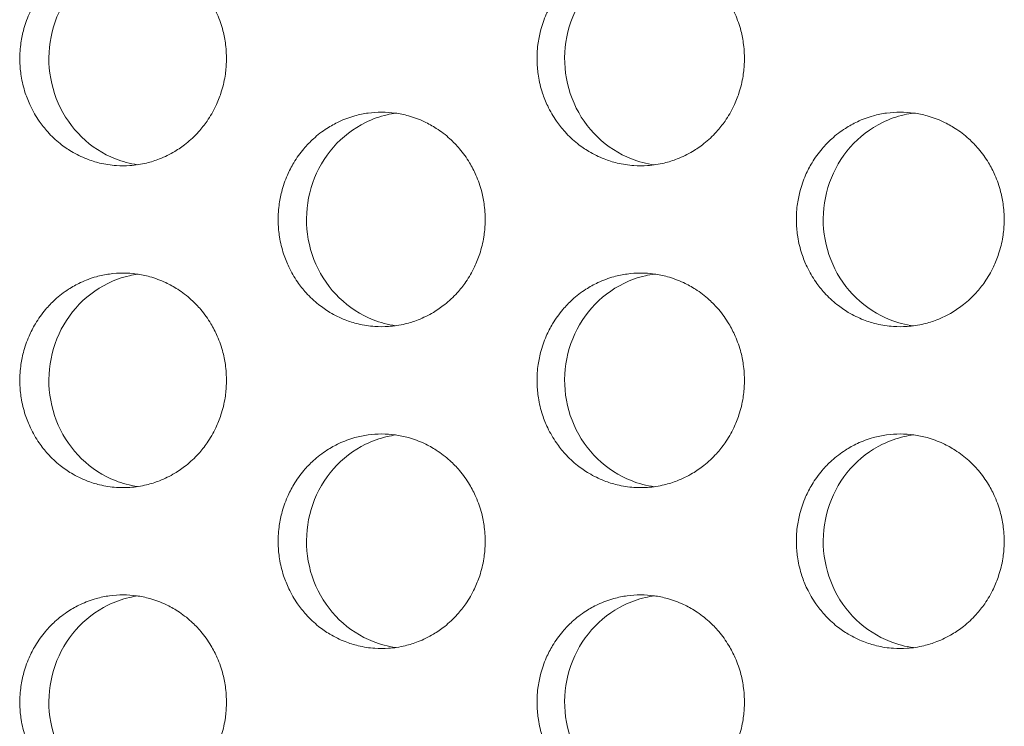
# Model space of a CAD drawing. Units: millimetres. Extents: x 27 to 1172, y -19 to 793.
# Drawn here: x 100 to 110, y 441 to 448 of the extents above; entities that cross this region are included whole.
import ezdxf

# ---------------------------------------------------------------- set-up
doc = ezdxf.new("R2010")
doc.units = ezdxf.units.MM
doc.header["$LTSCALE"] = 4
doc.layers.add('Visible (ISO)', color=7, linetype='Continuous', lineweight=15)

msp = doc.modelspace()

# ---------------------------------------------------------------- linework, layer by layer
at = {"layer": 'Visible (ISO)'}
for points, knots in [([(101.2878, 448.6802), (101.2457, 448.6802), (101.2037, 448.6773), (101.162, 448.6716), (101.1204, 448.666), (101.0791, 448.6574), (101.0385, 448.6461), (100.9877, 448.632), (100.9381, 448.6136), (100.8903, 448.5911), (100.852, 448.5731), (100.8149, 448.5524), (100.7792, 448.5294), (100.7346, 448.5006), (100.6923, 448.468), (100.6528, 448.432), (100.6212, 448.4033), (100.5914, 448.3724), (100.5637, 448.3395), (100.5291, 448.2985), (100.4977, 448.2546), (100.47, 448.2083), (100.4478, 448.1712), (100.428, 448.1327), (100.4106, 448.0929), (100.389, 448.0432), (100.3712, 447.9917), (100.3576, 447.939), (100.3468, 447.8969), (100.3386, 447.854), (100.3331, 447.8107), (100.3262, 447.7567), (100.3236, 447.702), (100.3254, 447.6475), (100.3267, 447.6039), (100.3308, 447.5604), (100.3377, 447.5173), (100.3462, 447.4635), (100.359, 447.4104), (100.3759, 447.3588), (100.3894, 447.3174), (100.4055, 447.277), (100.4241, 447.2379), (100.4473, 447.189), (100.4744, 447.1421), (100.505, 447.0977), (100.5295, 447.0623), (100.5562, 447.0285), (100.5849, 446.9966), (100.6208, 446.9568), (100.6598, 446.9201), (100.7015, 446.8868), (100.7348, 446.8603), (100.7698, 446.836), (100.8062, 446.8142), (100.8517, 446.7869), (100.8993, 446.7635), (100.9485, 446.7443), (100.9878, 446.7289), (101.0281, 446.7162), (101.069, 446.7063), (101.1202, 446.6939), (101.1723, 446.6859), (101.2248, 446.6823), (101.2667, 446.6795), (101.3088, 446.6795), (101.3508, 446.6823), (101.4032, 446.6859), (101.4553, 446.6939), (101.5065, 446.7063), (101.5475, 446.7162), (101.5878, 446.7289), (101.6271, 446.7443), (101.6763, 446.7635), (101.724, 446.7869), (101.7695, 446.8142), (101.8059, 446.836), (101.841, 446.8603), (101.8743, 446.8868), (101.916, 446.9201), (101.9551, 446.9568), (101.991, 446.9966), (102.0198, 447.0285), (102.0465, 447.0623), (102.071, 447.0977), (102.1017, 447.1421), (102.1288, 447.189), (102.152, 447.2379), (102.1706, 447.277), (102.1868, 447.3174), (102.2003, 447.3588), (102.2172, 447.4104), (102.23, 447.4635), (102.2386, 447.5173), (102.2454, 447.5604), (102.2496, 447.6039), (102.2509, 447.6475), (102.2526, 447.702), (102.2501, 447.7567), (102.2432, 447.8107), (102.2377, 447.854), (102.2295, 447.8969), (102.2186, 447.939), (102.205, 447.9917), (102.1872, 448.0432), (102.1655, 448.0929), (102.1482, 448.1327), (102.1283, 448.1712), (102.1061, 448.2083), (102.0783, 448.2546), (102.0469, 448.2985), (102.0122, 448.3395), (101.9845, 448.3724), (101.9547, 448.4033), (101.9231, 448.432), (101.8836, 448.468), (101.8412, 448.5006), (101.7966, 448.5294), (101.7608, 448.5524), (101.7237, 448.5731), (101.6854, 448.5911), (101.6375, 448.6136), (101.5879, 448.632), (101.5371, 448.6461), (101.4965, 448.6574), (101.4552, 448.666), (101.4135, 448.6716), (101.3718, 448.6773), (101.3298, 448.6802), (101.2878, 448.6802)], [-3.141593, -3.141593, -3.141593, -3.141593, -3.010693, -3.010693, -3.010693, -2.879793, -2.879793, -2.879793, -2.716169, -2.716169, -2.716169, -2.585269, -2.585269, -2.585269, -2.421644, -2.421644, -2.421644, -2.290745, -2.290745, -2.290745, -2.12712, -2.12712, -2.12712, -1.99622, -1.99622, -1.99622, -1.832596, -1.832596, -1.832596, -1.701696, -1.701696, -1.701696, -1.538071, -1.538071, -1.538071, -1.407172, -1.407172, -1.407172, -1.243547, -1.243547, -1.243547, -1.112647, -1.112647, -1.112647, -0.949023, -0.949023, -0.949023, -0.818123, -0.818123, -0.818123, -0.654498, -0.654498, -0.654498, -0.523599, -0.523599, -0.523599, -0.359974, -0.359974, -0.359974, -0.229074, -0.229074, -0.229074, -0.06545, -0.06545, -0.06545, 0.06545, 0.06545, 0.06545, 0.229074, 0.229074, 0.229074, 0.359974, 0.359974, 0.359974, 0.523599, 0.523599, 0.523599, 0.654498, 0.654498, 0.654498, 0.818123, 0.818123, 0.818123, 0.949023, 0.949023, 0.949023, 1.112647, 1.112647, 1.112647, 1.243547, 1.243547, 1.243547, 1.407172, 1.407172, 1.407172, 1.538071, 1.538071, 1.538071, 1.701696, 1.701696, 1.701696, 1.832596, 1.832596, 1.832596, 1.99622, 1.99622, 1.99622, 2.12712, 2.12712, 2.12712, 2.290745, 2.290745, 2.290745, 2.421644, 2.421644, 2.421644, 2.585269, 2.585269, 2.585269, 2.716169, 2.716169, 2.716169, 2.879793, 2.879793, 2.879793, 3.010693, 3.010693, 3.010693, 3.141593, 3.141593, 3.141593, 3.141593]), ([(101.4222, 446.69), (101.3517, 446.7003), (101.2824, 446.7188), (101.099, 446.7912), (100.9921, 446.8606), (100.8095, 447.038), (100.7357, 447.1446), (100.6313, 447.3813), (100.6019, 447.5094), (100.5917, 447.7701), (100.6112, 447.9004), (100.6971, 448.1455), (100.7626, 448.2582), (100.9314, 448.4507), (101.0329, 448.5288), (101.2099, 448.6159), (101.277, 448.6399), (101.3712, 448.6619), (101.3966, 448.6667), (101.4222, 448.6704)], [0.328602, 0.328602, 0.328602, 0.328602, 0.3508579, 0.3508579, 0.3897441, 0.3897441, 0.4287427, 0.4287427, 0.4678524, 0.4678524, 0.5070052, 0.5070052, 0.5461098, 0.5461098, 0.5851033, 0.5851033, 0.6071271, 0.6071271, 0.6151737, 0.6151737, 0.6151737, 0.6151737]), ([(106.1137, 448.6802), (106.0715, 448.6802), (106.0293, 448.6773), (105.9875, 448.6716), (105.9457, 448.666), (105.9042, 448.6574), (105.8635, 448.6461), (105.8125, 448.632), (105.7627, 448.6136), (105.7147, 448.5911), (105.6762, 448.5731), (105.639, 448.5524), (105.6032, 448.5294), (105.5584, 448.5006), (105.5159, 448.468), (105.4763, 448.432), (105.4445, 448.4033), (105.4147, 448.3724), (105.3869, 448.3395), (105.3521, 448.2985), (105.3206, 448.2546), (105.2928, 448.2083), (105.2705, 448.1712), (105.2506, 448.1327), (105.2332, 448.0929), (105.2114, 448.0432), (105.1936, 447.9917), (105.18, 447.939), (105.169, 447.8969), (105.1608, 447.854), (105.1553, 447.8107), (105.1484, 447.7567), (105.1458, 447.702), (105.1476, 447.6475), (105.1489, 447.6039), (105.1531, 447.5604), (105.1599, 447.5173), (105.1685, 447.4635), (105.1814, 447.4104), (105.1983, 447.3588), (105.2119, 447.3174), (105.228, 447.277), (105.2467, 447.2379), (105.27, 447.189), (105.2972, 447.1421), (105.3279, 447.0977), (105.3525, 447.0623), (105.3793, 447.0285), (105.4081, 446.9966), (105.4441, 446.9568), (105.4833, 446.9201), (105.5252, 446.8868), (105.5586, 446.8603), (105.5938, 446.836), (105.6303, 446.8142), (105.6759, 446.7869), (105.7238, 446.7635), (105.7731, 446.7443), (105.8126, 446.7289), (105.8531, 446.7162), (105.8941, 446.7063), (105.9455, 446.6939), (105.9978, 446.6859), (106.0505, 446.6823), (106.0926, 446.6795), (106.1349, 446.6795), (106.177, 446.6823), (106.2296, 446.6859), (106.282, 446.6939), (106.3333, 446.7063), (106.3744, 446.7162), (106.4149, 446.7289), (106.4544, 446.7443), (106.5038, 446.7635), (106.5516, 446.7869), (106.5973, 446.8142), (106.6339, 446.836), (106.6691, 446.8603), (106.7026, 446.8868), (106.7444, 446.9201), (106.7836, 446.9568), (106.8197, 446.9966), (106.8486, 447.0285), (106.8754, 447.0623), (106.9, 447.0977), (106.9308, 447.1421), (106.958, 447.189), (106.9813, 447.2379), (107, 447.277), (107.0162, 447.3174), (107.0298, 447.3588), (107.0467, 447.4104), (107.0596, 447.4635), (107.0682, 447.5173), (107.0751, 447.5604), (107.0792, 447.6039), (107.0806, 447.6475), (107.0823, 447.702), (107.0797, 447.7567), (107.0728, 447.8107), (107.0673, 447.854), (107.0591, 447.8969), (107.0481, 447.939), (107.0345, 447.9917), (107.0166, 448.0432), (106.9949, 448.0929), (106.9774, 448.1327), (106.9575, 448.1712), (106.9352, 448.2083), (106.9073, 448.2546), (106.8758, 448.2985), (106.841, 448.3395), (106.8131, 448.3724), (106.7832, 448.4033), (106.7515, 448.432), (106.7118, 448.468), (106.6693, 448.5006), (106.6245, 448.5294), (106.5886, 448.5524), (106.5513, 448.5731), (106.5129, 448.5911), (106.4648, 448.6136), (106.415, 448.632), (106.364, 448.6461), (106.3233, 448.6574), (106.2818, 448.666), (106.2399, 448.6716), (106.1981, 448.6773), (106.1559, 448.6802), (106.1137, 448.6802)], [-3.141593, -3.141593, -3.141593, -3.141593, -3.010693, -3.010693, -3.010693, -2.879793, -2.879793, -2.879793, -2.716169, -2.716169, -2.716169, -2.585269, -2.585269, -2.585269, -2.421644, -2.421644, -2.421644, -2.290745, -2.290745, -2.290745, -2.12712, -2.12712, -2.12712, -1.99622, -1.99622, -1.99622, -1.832596, -1.832596, -1.832596, -1.701696, -1.701696, -1.701696, -1.538071, -1.538071, -1.538071, -1.407172, -1.407172, -1.407172, -1.243547, -1.243547, -1.243547, -1.112647, -1.112647, -1.112647, -0.949023, -0.949023, -0.949023, -0.818123, -0.818123, -0.818123, -0.654498, -0.654498, -0.654498, -0.523599, -0.523599, -0.523599, -0.359974, -0.359974, -0.359974, -0.229074, -0.229074, -0.229074, -0.06545, -0.06545, -0.06545, 0.06545, 0.06545, 0.06545, 0.229074, 0.229074, 0.229074, 0.359974, 0.359974, 0.359974, 0.523599, 0.523599, 0.523599, 0.654498, 0.654498, 0.654498, 0.818123, 0.818123, 0.818123, 0.949023, 0.949023, 0.949023, 1.112647, 1.112647, 1.112647, 1.243547, 1.243547, 1.243547, 1.407172, 1.407172, 1.407172, 1.538071, 1.538071, 1.538071, 1.701696, 1.701696, 1.701696, 1.832596, 1.832596, 1.832596, 1.99622, 1.99622, 1.99622, 2.12712, 2.12712, 2.12712, 2.290745, 2.290745, 2.290745, 2.421644, 2.421644, 2.421644, 2.585269, 2.585269, 2.585269, 2.716169, 2.716169, 2.716169, 2.879793, 2.879793, 2.879793, 3.010693, 3.010693, 3.010693, 3.141593, 3.141593, 3.141593, 3.141593]), ([(106.2412, 446.6889), (106.1679, 446.699), (106.0959, 446.7179), (105.9093, 446.7912), (105.802, 446.8606), (105.6188, 447.038), (105.5447, 447.1446), (105.4399, 447.3813), (105.4103, 447.5094), (105.4001, 447.7701), (105.4197, 447.9004), (105.5059, 448.1455), (105.5717, 448.2582), (105.7411, 448.4507), (105.843, 448.5288), (106.0208, 448.6159), (106.0881, 448.6399), (106.1851, 448.6624), (106.2131, 448.6676), (106.2412, 448.6715)], [0.3278251, 0.3278251, 0.3278251, 0.3278251, 0.3508579, 0.3508579, 0.3897441, 0.3897441, 0.4287427, 0.4287427, 0.4678524, 0.4678524, 0.5070051, 0.5070051, 0.5461098, 0.5461098, 0.5851033, 0.5851033, 0.6071271, 0.6071271, 0.6159483, 0.6159483, 0.6159483, 0.6159483]), ([(103.6984, 447.1802), (103.6563, 447.1802), (103.6142, 447.1773), (103.5724, 447.1716), (103.5307, 447.166), (103.4893, 447.1574), (103.4486, 447.1461), (103.3978, 447.132), (103.3481, 447.1136), (103.3001, 447.0911), (103.2618, 447.0731), (103.2246, 447.0524), (103.1888, 447.0294), (103.1441, 447.0006), (103.1017, 446.968), (103.0622, 446.932), (103.0305, 446.9033), (103.0007, 446.8724), (102.9729, 446.8395), (102.9382, 446.7985), (102.9068, 446.7546), (102.879, 446.7083), (102.8568, 446.6712), (102.8369, 446.6327), (102.8195, 446.5929), (102.7978, 446.5432), (102.7801, 446.4917), (102.7664, 446.439), (102.7555, 446.3969), (102.7473, 446.354), (102.7418, 446.3107), (102.735, 446.2567), (102.7324, 446.202), (102.7341, 446.1475), (102.7355, 446.1039), (102.7396, 446.0604), (102.7465, 446.0173), (102.755, 445.9635), (102.7678, 445.9104), (102.7848, 445.8588), (102.7983, 445.8174), (102.8144, 445.777), (102.833, 445.7379), (102.8563, 445.689), (102.8834, 445.6421), (102.9141, 445.5977), (102.9386, 445.5623), (102.9654, 445.5285), (102.9941, 445.4966), (103.0301, 445.4568), (103.0692, 445.4201), (103.111, 445.3868), (103.1444, 445.3603), (103.1794, 445.336), (103.2159, 445.3142), (103.2615, 445.2869), (103.3092, 445.2635), (103.3585, 445.2443), (103.3979, 445.2289), (103.4382, 445.2162), (103.4792, 445.2063), (103.5305, 445.1939), (103.5827, 445.1859), (103.6353, 445.1823), (103.6773, 445.1795), (103.7195, 445.1795), (103.7615, 445.1823), (103.8141, 445.1859), (103.8663, 445.1939), (103.9176, 445.2063), (103.9586, 445.2162), (103.999, 445.2289), (104.0384, 445.2443), (104.0877, 445.2635), (104.1355, 445.2869), (104.1811, 445.3142), (104.2176, 445.336), (104.2527, 445.3603), (104.2861, 445.3868), (104.3279, 445.4201), (104.3671, 445.4568), (104.4031, 445.4966), (104.4319, 445.5285), (104.4587, 445.5623), (104.4832, 445.5977), (104.5139, 445.6421), (104.5411, 445.689), (104.5644, 445.7379), (104.583, 445.777), (104.5992, 445.8174), (104.6127, 445.8588), (104.6296, 445.9104), (104.6425, 445.9635), (104.6511, 446.0173), (104.6579, 446.0604), (104.6621, 446.1039), (104.6635, 446.1475), (104.6652, 446.202), (104.6626, 446.2567), (104.6557, 446.3107), (104.6502, 446.354), (104.642, 446.3969), (104.6311, 446.439), (104.6174, 446.4917), (104.5996, 446.5432), (104.5779, 446.5929), (104.5605, 446.6327), (104.5406, 446.6712), (104.5183, 446.7083), (104.4905, 446.7546), (104.459, 446.7985), (104.4243, 446.8395), (104.3965, 446.8724), (104.3666, 446.9033), (104.335, 446.932), (104.2954, 446.968), (104.2529, 447.0006), (104.2082, 447.0294), (104.1724, 447.0524), (104.1352, 447.0731), (104.0968, 447.0911), (104.0488, 447.1136), (103.9991, 447.132), (103.9482, 447.1461), (103.9075, 447.1574), (103.8661, 447.166), (103.8244, 447.1716), (103.7826, 447.1773), (103.7405, 447.1802), (103.6984, 447.1802)], [-3.141593, -3.141593, -3.141593, -3.141593, -3.010693, -3.010693, -3.010693, -2.879793, -2.879793, -2.879793, -2.716169, -2.716169, -2.716169, -2.585269, -2.585269, -2.585269, -2.421644, -2.421644, -2.421644, -2.290745, -2.290745, -2.290745, -2.12712, -2.12712, -2.12712, -1.99622, -1.99622, -1.99622, -1.832596, -1.832596, -1.832596, -1.701696, -1.701696, -1.701696, -1.538071, -1.538071, -1.538071, -1.407172, -1.407172, -1.407172, -1.243547, -1.243547, -1.243547, -1.112647, -1.112647, -1.112647, -0.949023, -0.949023, -0.949023, -0.818123, -0.818123, -0.818123, -0.654498, -0.654498, -0.654498, -0.523599, -0.523599, -0.523599, -0.359974, -0.359974, -0.359974, -0.229074, -0.229074, -0.229074, -0.06545, -0.06545, -0.06545, 0.06545, 0.06545, 0.06545, 0.229074, 0.229074, 0.229074, 0.359974, 0.359974, 0.359974, 0.523599, 0.523599, 0.523599, 0.654498, 0.654498, 0.654498, 0.818123, 0.818123, 0.818123, 0.949023, 0.949023, 0.949023, 1.112647, 1.112647, 1.112647, 1.243547, 1.243547, 1.243547, 1.407172, 1.407172, 1.407172, 1.538071, 1.538071, 1.538071, 1.701696, 1.701696, 1.701696, 1.832596, 1.832596, 1.832596, 1.99622, 1.99622, 1.99622, 2.12712, 2.12712, 2.12712, 2.290745, 2.290745, 2.290745, 2.421644, 2.421644, 2.421644, 2.585269, 2.585269, 2.585269, 2.716169, 2.716169, 2.716169, 2.879793, 2.879793, 2.879793, 3.010693, 3.010693, 3.010693, 3.141593, 3.141593, 3.141593, 3.141593]), ([(108.5336, 447.1802), (108.4913, 447.1802), (108.449, 447.1773), (108.4071, 447.1716), (108.3652, 447.166), (108.3237, 447.1574), (108.2829, 447.1461), (108.2318, 447.132), (108.1819, 447.1136), (108.1338, 447.0911), (108.0953, 447.0731), (108.058, 447.0524), (108.0221, 447.0294), (107.9772, 447.0006), (107.9346, 446.968), (107.8949, 446.932), (107.8632, 446.9033), (107.8332, 446.8724), (107.8054, 446.8395), (107.7705, 446.7985), (107.739, 446.7546), (107.7111, 446.7083), (107.6888, 446.6712), (107.6688, 446.6327), (107.6514, 446.5929), (107.6296, 446.5432), (107.6118, 446.4917), (107.5981, 446.439), (107.5872, 446.3969), (107.5789, 446.354), (107.5734, 446.3107), (107.5665, 446.2567), (107.5639, 446.202), (107.5656, 446.1475), (107.567, 446.1039), (107.5711, 446.0604), (107.578, 446.0173), (107.5866, 445.9635), (107.5995, 445.9104), (107.6165, 445.8588), (107.6301, 445.8174), (107.6463, 445.777), (107.6649, 445.7379), (107.6883, 445.689), (107.7155, 445.6421), (107.7463, 445.5977), (107.7709, 445.5623), (107.7978, 445.5285), (107.8267, 445.4966), (107.8628, 445.4568), (107.902, 445.4201), (107.9439, 445.3868), (107.9774, 445.3603), (108.0127, 445.336), (108.0493, 445.3142), (108.095, 445.2869), (108.1429, 445.2635), (108.1924, 445.2443), (108.2319, 445.2289), (108.2724, 445.2162), (108.3136, 445.2063), (108.3651, 445.1939), (108.4175, 445.1859), (108.4702, 445.1823), (108.5124, 445.1795), (108.5548, 445.1795), (108.597, 445.1823), (108.6497, 445.1859), (108.7021, 445.1939), (108.7536, 445.2063), (108.7948, 445.2162), (108.8353, 445.2289), (108.8749, 445.2443), (108.9244, 445.2635), (108.9723, 445.2869), (109.0181, 445.3142), (109.0547, 445.336), (109.09, 445.3603), (109.1235, 445.3868), (109.1654, 445.4201), (109.2048, 445.4568), (109.2409, 445.4966), (109.2698, 445.5285), (109.2967, 445.5623), (109.3213, 445.5977), (109.3521, 445.6421), (109.3794, 445.689), (109.4028, 445.7379), (109.4215, 445.777), (109.4377, 445.8174), (109.4513, 445.8588), (109.4683, 445.9104), (109.4812, 445.9635), (109.4898, 446.0173), (109.4967, 446.0604), (109.5009, 446.1039), (109.5023, 446.1475), (109.504, 446.202), (109.5014, 446.2567), (109.4945, 446.3107), (109.489, 446.354), (109.4807, 446.3969), (109.4697, 446.439), (109.4561, 446.4917), (109.4382, 446.5432), (109.4164, 446.5929), (109.3989, 446.6327), (109.3789, 446.6712), (109.3566, 446.7083), (109.3287, 446.7546), (109.2971, 446.7985), (109.2622, 446.8395), (109.2343, 446.8724), (109.2043, 446.9033), (109.1725, 446.932), (109.1328, 446.968), (109.0902, 447.0006), (109.0453, 447.0294), (109.0094, 447.0524), (108.972, 447.0731), (108.9335, 447.0911), (108.8853, 447.1136), (108.8354, 447.132), (108.7844, 447.1461), (108.7435, 447.1574), (108.702, 447.166), (108.66, 447.1716), (108.6181, 447.1773), (108.5759, 447.1802), (108.5336, 447.1802)], [-3.141593, -3.141593, -3.141593, -3.141593, -3.010693, -3.010693, -3.010693, -2.879793, -2.879793, -2.879793, -2.716169, -2.716169, -2.716169, -2.585269, -2.585269, -2.585269, -2.421644, -2.421644, -2.421644, -2.290745, -2.290745, -2.290745, -2.12712, -2.12712, -2.12712, -1.99622, -1.99622, -1.99622, -1.832596, -1.832596, -1.832596, -1.701696, -1.701696, -1.701696, -1.538071, -1.538071, -1.538071, -1.407172, -1.407172, -1.407172, -1.243547, -1.243547, -1.243547, -1.112647, -1.112647, -1.112647, -0.949023, -0.949023, -0.949023, -0.818123, -0.818123, -0.818123, -0.654498, -0.654498, -0.654498, -0.523599, -0.523599, -0.523599, -0.359974, -0.359974, -0.359974, -0.229074, -0.229074, -0.229074, -0.06545, -0.06545, -0.06545, 0.06545, 0.06545, 0.06545, 0.229074, 0.229074, 0.229074, 0.359974, 0.359974, 0.359974, 0.523599, 0.523599, 0.523599, 0.654498, 0.654498, 0.654498, 0.818123, 0.818123, 0.818123, 0.949023, 0.949023, 0.949023, 1.112647, 1.112647, 1.112647, 1.243547, 1.243547, 1.243547, 1.407172, 1.407172, 1.407172, 1.538071, 1.538071, 1.538071, 1.701696, 1.701696, 1.701696, 1.832596, 1.832596, 1.832596, 1.99622, 1.99622, 1.99622, 2.12712, 2.12712, 2.12712, 2.290745, 2.290745, 2.290745, 2.421644, 2.421644, 2.421644, 2.585269, 2.585269, 2.585269, 2.716169, 2.716169, 2.716169, 2.879793, 2.879793, 2.879793, 3.010693, 3.010693, 3.010693, 3.141593, 3.141593, 3.141593, 3.141593]), ([(103.8293, 445.1894), (103.7575, 445.1997), (103.6868, 445.2183), (103.5018, 445.2912), (103.3947, 445.3606), (103.2118, 445.538), (103.1379, 445.6446), (103.0333, 445.8813), (103.0037, 446.0094), (102.9935, 446.2701), (103.0131, 446.4004), (103.0991, 446.6455), (103.1648, 446.7582), (103.3339, 446.9507), (103.4356, 447.0288), (103.613, 447.1159), (103.6802, 447.1399), (103.7758, 447.1621), (103.8025, 447.1671), (103.8293, 447.171)], [0.3282127, 0.3282127, 0.3282127, 0.3282127, 0.3508579, 0.3508579, 0.3897441, 0.3897441, 0.4287427, 0.4287427, 0.4678524, 0.4678524, 0.5070051, 0.5070051, 0.5461098, 0.5461098, 0.5851033, 0.5851033, 0.6071271, 0.6071271, 0.6155618, 0.6155618, 0.6155618, 0.6155618]), ([(108.6576, 445.1884), (108.5829, 445.1984), (108.5095, 445.2174), (108.3214, 445.2912), (108.2139, 445.3606), (108.0303, 445.538), (107.9561, 445.6446), (107.8511, 445.8813), (107.8214, 446.0094), (107.8112, 446.2701), (107.8308, 446.4004), (107.9172, 446.6455), (107.9831, 446.7582), (108.1529, 446.9507), (108.255, 447.0288), (108.4331, 447.1159), (108.5005, 447.1399), (108.5989, 447.1627), (108.6282, 447.168), (108.6576, 447.172)], [0.3274391, 0.3274391, 0.3274391, 0.3274391, 0.3508579, 0.3508579, 0.3897441, 0.3897441, 0.4287427, 0.4287427, 0.4678524, 0.4678524, 0.5070051, 0.5070051, 0.5461098, 0.5461098, 0.5851033, 0.5851033, 0.6071271, 0.6071271, 0.6163331, 0.6163331, 0.6163331, 0.6163331]), ([(101.2878, 445.6802), (101.2457, 445.6802), (101.2037, 445.6773), (101.162, 445.6716), (101.1204, 445.666), (101.0791, 445.6574), (101.0385, 445.6461), (100.9877, 445.632), (100.9381, 445.6136), (100.8903, 445.5911), (100.852, 445.5731), (100.8149, 445.5524), (100.7792, 445.5294), (100.7346, 445.5006), (100.6923, 445.468), (100.6528, 445.432), (100.6212, 445.4033), (100.5914, 445.3724), (100.5637, 445.3395), (100.5291, 445.2985), (100.4977, 445.2546), (100.47, 445.2083), (100.4478, 445.1712), (100.428, 445.1327), (100.4106, 445.0929), (100.389, 445.0432), (100.3712, 444.9917), (100.3576, 444.939), (100.3468, 444.8969), (100.3386, 444.854), (100.3331, 444.8107), (100.3262, 444.7567), (100.3236, 444.702), (100.3254, 444.6475), (100.3267, 444.6039), (100.3308, 444.5604), (100.3377, 444.5173), (100.3462, 444.4635), (100.359, 444.4104), (100.3759, 444.3588), (100.3894, 444.3174), (100.4055, 444.277), (100.4241, 444.2379), (100.4473, 444.189), (100.4744, 444.1421), (100.505, 444.0977), (100.5295, 444.0623), (100.5562, 444.0285), (100.5849, 443.9966), (100.6208, 443.9568), (100.6598, 443.9201), (100.7015, 443.8868), (100.7348, 443.8603), (100.7698, 443.836), (100.8062, 443.8142), (100.8517, 443.7869), (100.8993, 443.7635), (100.9485, 443.7443), (100.9878, 443.7289), (101.0281, 443.7162), (101.069, 443.7063), (101.1202, 443.6939), (101.1723, 443.6859), (101.2248, 443.6823), (101.2667, 443.6795), (101.3088, 443.6795), (101.3508, 443.6823), (101.4032, 443.6859), (101.4553, 443.6939), (101.5065, 443.7063), (101.5475, 443.7162), (101.5878, 443.7289), (101.6271, 443.7443), (101.6763, 443.7635), (101.724, 443.7869), (101.7695, 443.8142), (101.8059, 443.836), (101.841, 443.8603), (101.8743, 443.8868), (101.916, 443.9201), (101.9551, 443.9568), (101.991, 443.9966), (102.0198, 444.0285), (102.0465, 444.0623), (102.071, 444.0977), (102.1017, 444.1421), (102.1288, 444.189), (102.152, 444.2379), (102.1706, 444.277), (102.1868, 444.3174), (102.2003, 444.3588), (102.2172, 444.4104), (102.23, 444.4635), (102.2386, 444.5173), (102.2454, 444.5604), (102.2496, 444.6039), (102.2509, 444.6475), (102.2526, 444.702), (102.2501, 444.7567), (102.2432, 444.8107), (102.2377, 444.854), (102.2295, 444.8969), (102.2186, 444.939), (102.205, 444.9917), (102.1872, 445.0432), (102.1655, 445.0929), (102.1482, 445.1327), (102.1283, 445.1712), (102.1061, 445.2083), (102.0783, 445.2546), (102.0469, 445.2985), (102.0122, 445.3395), (101.9845, 445.3724), (101.9547, 445.4033), (101.9231, 445.432), (101.8836, 445.468), (101.8412, 445.5006), (101.7966, 445.5294), (101.7608, 445.5524), (101.7237, 445.5731), (101.6854, 445.5911), (101.6375, 445.6136), (101.5879, 445.632), (101.5371, 445.6461), (101.4965, 445.6574), (101.4552, 445.666), (101.4135, 445.6716), (101.3718, 445.6773), (101.3298, 445.6802), (101.2878, 445.6802)], [-3.141593, -3.141593, -3.141593, -3.141593, -3.010693, -3.010693, -3.010693, -2.879793, -2.879793, -2.879793, -2.716169, -2.716169, -2.716169, -2.585269, -2.585269, -2.585269, -2.421644, -2.421644, -2.421644, -2.290745, -2.290745, -2.290745, -2.12712, -2.12712, -2.12712, -1.99622, -1.99622, -1.99622, -1.832596, -1.832596, -1.832596, -1.701696, -1.701696, -1.701696, -1.538071, -1.538071, -1.538071, -1.407172, -1.407172, -1.407172, -1.243547, -1.243547, -1.243547, -1.112647, -1.112647, -1.112647, -0.949023, -0.949023, -0.949023, -0.818123, -0.818123, -0.818123, -0.654498, -0.654498, -0.654498, -0.523599, -0.523599, -0.523599, -0.359974, -0.359974, -0.359974, -0.229074, -0.229074, -0.229074, -0.06545, -0.06545, -0.06545, 0.06545, 0.06545, 0.06545, 0.229074, 0.229074, 0.229074, 0.359974, 0.359974, 0.359974, 0.523599, 0.523599, 0.523599, 0.654498, 0.654498, 0.654498, 0.818123, 0.818123, 0.818123, 0.949023, 0.949023, 0.949023, 1.112647, 1.112647, 1.112647, 1.243547, 1.243547, 1.243547, 1.407172, 1.407172, 1.407172, 1.538071, 1.538071, 1.538071, 1.701696, 1.701696, 1.701696, 1.832596, 1.832596, 1.832596, 1.99622, 1.99622, 1.99622, 2.12712, 2.12712, 2.12712, 2.290745, 2.290745, 2.290745, 2.421644, 2.421644, 2.421644, 2.585269, 2.585269, 2.585269, 2.716169, 2.716169, 2.716169, 2.879793, 2.879793, 2.879793, 3.010693, 3.010693, 3.010693, 3.141593, 3.141593, 3.141593, 3.141593]), ([(101.4222, 443.69), (101.3517, 443.7003), (101.2824, 443.7188), (101.099, 443.7912), (100.9921, 443.8606), (100.8095, 444.038), (100.7357, 444.1446), (100.6313, 444.3813), (100.6019, 444.5094), (100.5917, 444.7701), (100.6112, 444.9004), (100.6971, 445.1455), (100.7626, 445.2582), (100.9314, 445.4507), (101.0329, 445.5288), (101.2099, 445.6159), (101.277, 445.6399), (101.3712, 445.6619), (101.3966, 445.6667), (101.4222, 445.6704)], [0.328602, 0.328602, 0.328602, 0.328602, 0.3508579, 0.3508579, 0.3897441, 0.3897441, 0.4287427, 0.4287427, 0.4678524, 0.4678524, 0.5070051, 0.5070051, 0.5461098, 0.5461098, 0.5851033, 0.5851033, 0.6071271, 0.6071271, 0.6151737, 0.6151737, 0.6151737, 0.6151737]), ([(106.1137, 445.6802), (106.0715, 445.6802), (106.0293, 445.6773), (105.9875, 445.6716), (105.9457, 445.666), (105.9042, 445.6574), (105.8635, 445.6461), (105.8125, 445.632), (105.7627, 445.6136), (105.7147, 445.5911), (105.6762, 445.5731), (105.639, 445.5524), (105.6032, 445.5294), (105.5584, 445.5006), (105.5159, 445.468), (105.4763, 445.432), (105.4445, 445.4033), (105.4147, 445.3724), (105.3869, 445.3395), (105.3521, 445.2985), (105.3206, 445.2546), (105.2928, 445.2083), (105.2705, 445.1712), (105.2506, 445.1327), (105.2332, 445.0929), (105.2114, 445.0432), (105.1936, 444.9917), (105.18, 444.939), (105.169, 444.8969), (105.1608, 444.854), (105.1553, 444.8107), (105.1484, 444.7567), (105.1458, 444.702), (105.1476, 444.6475), (105.1489, 444.6039), (105.1531, 444.5604), (105.1599, 444.5173), (105.1685, 444.4635), (105.1814, 444.4104), (105.1983, 444.3588), (105.2119, 444.3174), (105.228, 444.277), (105.2467, 444.2379), (105.27, 444.189), (105.2972, 444.1421), (105.3279, 444.0977), (105.3525, 444.0623), (105.3793, 444.0285), (105.4081, 443.9966), (105.4441, 443.9568), (105.4833, 443.9201), (105.5252, 443.8868), (105.5586, 443.8603), (105.5938, 443.836), (105.6303, 443.8142), (105.6759, 443.7869), (105.7238, 443.7635), (105.7731, 443.7443), (105.8126, 443.7289), (105.8531, 443.7162), (105.8941, 443.7063), (105.9455, 443.6939), (105.9978, 443.6859), (106.0505, 443.6823), (106.0926, 443.6795), (106.1349, 443.6795), (106.177, 443.6823), (106.2296, 443.6859), (106.282, 443.6939), (106.3333, 443.7063), (106.3744, 443.7162), (106.4149, 443.7289), (106.4544, 443.7443), (106.5038, 443.7635), (106.5516, 443.7869), (106.5973, 443.8142), (106.6339, 443.836), (106.6691, 443.8603), (106.7026, 443.8868), (106.7444, 443.9201), (106.7836, 443.9568), (106.8197, 443.9966), (106.8486, 444.0285), (106.8754, 444.0623), (106.9, 444.0977), (106.9308, 444.1421), (106.958, 444.189), (106.9813, 444.2379), (107, 444.277), (107.0162, 444.3174), (107.0298, 444.3588), (107.0467, 444.4104), (107.0596, 444.4635), (107.0682, 444.5173), (107.0751, 444.5604), (107.0792, 444.6039), (107.0806, 444.6475), (107.0823, 444.702), (107.0797, 444.7567), (107.0728, 444.8107), (107.0673, 444.854), (107.0591, 444.8969), (107.0481, 444.939), (107.0345, 444.9917), (107.0166, 445.0432), (106.9949, 445.0929), (106.9774, 445.1327), (106.9575, 445.1712), (106.9352, 445.2083), (106.9073, 445.2546), (106.8758, 445.2985), (106.841, 445.3395), (106.8131, 445.3724), (106.7832, 445.4033), (106.7515, 445.432), (106.7118, 445.468), (106.6693, 445.5006), (106.6245, 445.5294), (106.5886, 445.5524), (106.5513, 445.5731), (106.5129, 445.5911), (106.4648, 445.6136), (106.415, 445.632), (106.364, 445.6461), (106.3233, 445.6574), (106.2818, 445.666), (106.2399, 445.6716), (106.1981, 445.6773), (106.1559, 445.6802), (106.1137, 445.6802)], [-3.141593, -3.141593, -3.141593, -3.141593, -3.010693, -3.010693, -3.010693, -2.879793, -2.879793, -2.879793, -2.716169, -2.716169, -2.716169, -2.585269, -2.585269, -2.585269, -2.421644, -2.421644, -2.421644, -2.290745, -2.290745, -2.290745, -2.12712, -2.12712, -2.12712, -1.99622, -1.99622, -1.99622, -1.832596, -1.832596, -1.832596, -1.701696, -1.701696, -1.701696, -1.538071, -1.538071, -1.538071, -1.407172, -1.407172, -1.407172, -1.243547, -1.243547, -1.243547, -1.112647, -1.112647, -1.112647, -0.949023, -0.949023, -0.949023, -0.818123, -0.818123, -0.818123, -0.654498, -0.654498, -0.654498, -0.523599, -0.523599, -0.523599, -0.359974, -0.359974, -0.359974, -0.229074, -0.229074, -0.229074, -0.06545, -0.06545, -0.06545, 0.06545, 0.06545, 0.06545, 0.229074, 0.229074, 0.229074, 0.359974, 0.359974, 0.359974, 0.523599, 0.523599, 0.523599, 0.654498, 0.654498, 0.654498, 0.818123, 0.818123, 0.818123, 0.949023, 0.949023, 0.949023, 1.112647, 1.112647, 1.112647, 1.243547, 1.243547, 1.243547, 1.407172, 1.407172, 1.407172, 1.538071, 1.538071, 1.538071, 1.701696, 1.701696, 1.701696, 1.832596, 1.832596, 1.832596, 1.99622, 1.99622, 1.99622, 2.12712, 2.12712, 2.12712, 2.290745, 2.290745, 2.290745, 2.421644, 2.421644, 2.421644, 2.585269, 2.585269, 2.585269, 2.716169, 2.716169, 2.716169, 2.879793, 2.879793, 2.879793, 3.010693, 3.010693, 3.010693, 3.141593, 3.141593, 3.141593, 3.141593]), ([(106.2412, 443.6889), (106.1679, 443.699), (106.0959, 443.7179), (105.9093, 443.7912), (105.802, 443.8606), (105.6188, 444.038), (105.5447, 444.1446), (105.4399, 444.3813), (105.4103, 444.5094), (105.4001, 444.7701), (105.4197, 444.9004), (105.5059, 445.1455), (105.5717, 445.2582), (105.7411, 445.4507), (105.843, 445.5288), (106.0208, 445.6159), (106.0881, 445.6399), (106.1851, 445.6624), (106.2131, 445.6676), (106.2412, 445.6715)], [0.3278251, 0.3278251, 0.3278251, 0.3278251, 0.3508579, 0.3508579, 0.3897441, 0.3897441, 0.4287427, 0.4287427, 0.4678524, 0.4678524, 0.5070051, 0.5070051, 0.5461098, 0.5461098, 0.5851033, 0.5851033, 0.6071271, 0.6071271, 0.6159483, 0.6159483, 0.6159483, 0.6159483]), ([(103.6984, 444.1802), (103.6563, 444.1802), (103.6142, 444.1773), (103.5724, 444.1716), (103.5307, 444.166), (103.4893, 444.1574), (103.4486, 444.1461), (103.3978, 444.132), (103.3481, 444.1136), (103.3001, 444.0911), (103.2618, 444.0731), (103.2246, 444.0524), (103.1888, 444.0294), (103.1441, 444.0006), (103.1017, 443.968), (103.0622, 443.932), (103.0305, 443.9033), (103.0007, 443.8724), (102.9729, 443.8395), (102.9382, 443.7985), (102.9068, 443.7546), (102.879, 443.7083), (102.8568, 443.6712), (102.8369, 443.6327), (102.8195, 443.5929), (102.7978, 443.5432), (102.7801, 443.4917), (102.7664, 443.439), (102.7555, 443.3969), (102.7473, 443.354), (102.7418, 443.3107), (102.735, 443.2567), (102.7324, 443.202), (102.7341, 443.1475), (102.7355, 443.1039), (102.7396, 443.0604), (102.7465, 443.0173), (102.755, 442.9635), (102.7678, 442.9104), (102.7848, 442.8588), (102.7983, 442.8174), (102.8144, 442.777), (102.833, 442.7379), (102.8563, 442.689), (102.8834, 442.6421), (102.9141, 442.5977), (102.9386, 442.5623), (102.9654, 442.5285), (102.9941, 442.4966), (103.0301, 442.4568), (103.0692, 442.4201), (103.111, 442.3868), (103.1444, 442.3603), (103.1794, 442.336), (103.2159, 442.3142), (103.2615, 442.2869), (103.3092, 442.2635), (103.3585, 442.2443), (103.3979, 442.2289), (103.4382, 442.2162), (103.4792, 442.2063), (103.5305, 442.1939), (103.5827, 442.1859), (103.6353, 442.1823), (103.6773, 442.1795), (103.7195, 442.1795), (103.7615, 442.1823), (103.8141, 442.1859), (103.8663, 442.1939), (103.9176, 442.2063), (103.9586, 442.2162), (103.999, 442.2289), (104.0384, 442.2443), (104.0877, 442.2635), (104.1355, 442.2869), (104.1811, 442.3142), (104.2176, 442.336), (104.2527, 442.3603), (104.2861, 442.3868), (104.3279, 442.4201), (104.3671, 442.4568), (104.4031, 442.4966), (104.4319, 442.5285), (104.4587, 442.5623), (104.4832, 442.5977), (104.5139, 442.6421), (104.5411, 442.689), (104.5644, 442.7379), (104.583, 442.777), (104.5992, 442.8174), (104.6127, 442.8588), (104.6296, 442.9104), (104.6425, 442.9635), (104.6511, 443.0173), (104.6579, 443.0604), (104.6621, 443.1039), (104.6635, 443.1475), (104.6652, 443.202), (104.6626, 443.2567), (104.6557, 443.3107), (104.6502, 443.354), (104.642, 443.3969), (104.6311, 443.439), (104.6174, 443.4917), (104.5996, 443.5432), (104.5779, 443.5929), (104.5605, 443.6327), (104.5406, 443.6712), (104.5183, 443.7083), (104.4905, 443.7546), (104.459, 443.7985), (104.4243, 443.8395), (104.3965, 443.8724), (104.3666, 443.9033), (104.335, 443.932), (104.2954, 443.968), (104.2529, 444.0006), (104.2082, 444.0294), (104.1724, 444.0524), (104.1352, 444.0731), (104.0968, 444.0911), (104.0488, 444.1136), (103.9991, 444.132), (103.9482, 444.1461), (103.9075, 444.1574), (103.8661, 444.166), (103.8244, 444.1716), (103.7826, 444.1773), (103.7405, 444.1802), (103.6984, 444.1802)], [-3.141593, -3.141593, -3.141593, -3.141593, -3.010693, -3.010693, -3.010693, -2.879793, -2.879793, -2.879793, -2.716169, -2.716169, -2.716169, -2.585269, -2.585269, -2.585269, -2.421644, -2.421644, -2.421644, -2.290745, -2.290745, -2.290745, -2.12712, -2.12712, -2.12712, -1.99622, -1.99622, -1.99622, -1.832596, -1.832596, -1.832596, -1.701696, -1.701696, -1.701696, -1.538071, -1.538071, -1.538071, -1.407172, -1.407172, -1.407172, -1.243547, -1.243547, -1.243547, -1.112647, -1.112647, -1.112647, -0.949023, -0.949023, -0.949023, -0.818123, -0.818123, -0.818123, -0.654498, -0.654498, -0.654498, -0.523599, -0.523599, -0.523599, -0.359974, -0.359974, -0.359974, -0.229074, -0.229074, -0.229074, -0.06545, -0.06545, -0.06545, 0.06545, 0.06545, 0.06545, 0.229074, 0.229074, 0.229074, 0.359974, 0.359974, 0.359974, 0.523599, 0.523599, 0.523599, 0.654498, 0.654498, 0.654498, 0.818123, 0.818123, 0.818123, 0.949023, 0.949023, 0.949023, 1.112647, 1.112647, 1.112647, 1.243547, 1.243547, 1.243547, 1.407172, 1.407172, 1.407172, 1.538071, 1.538071, 1.538071, 1.701696, 1.701696, 1.701696, 1.832596, 1.832596, 1.832596, 1.99622, 1.99622, 1.99622, 2.12712, 2.12712, 2.12712, 2.290745, 2.290745, 2.290745, 2.421644, 2.421644, 2.421644, 2.585269, 2.585269, 2.585269, 2.716169, 2.716169, 2.716169, 2.879793, 2.879793, 2.879793, 3.010693, 3.010693, 3.010693, 3.141593, 3.141593, 3.141593, 3.141593]), ([(103.8293, 442.1894), (103.7575, 442.1997), (103.6868, 442.2183), (103.5018, 442.2912), (103.3947, 442.3606), (103.2118, 442.538), (103.1379, 442.6446), (103.0333, 442.8813), (103.0037, 443.0094), (102.9935, 443.2701), (103.0131, 443.4004), (103.0991, 443.6455), (103.1648, 443.7582), (103.3339, 443.9507), (103.4356, 444.0288), (103.613, 444.1159), (103.6802, 444.1399), (103.7758, 444.1621), (103.8025, 444.1671), (103.8293, 444.171)], [0.3282127, 0.3282127, 0.3282127, 0.3282127, 0.3508579, 0.3508579, 0.3897441, 0.3897441, 0.4287427, 0.4287427, 0.4678524, 0.4678524, 0.5070051, 0.5070051, 0.5461098, 0.5461098, 0.5851033, 0.5851033, 0.6071271, 0.6071271, 0.6155618, 0.6155618, 0.6155618, 0.6155618]), ([(108.5336, 444.1802), (108.4913, 444.1802), (108.449, 444.1773), (108.4071, 444.1716), (108.3652, 444.166), (108.3237, 444.1574), (108.2829, 444.1461), (108.2318, 444.132), (108.1819, 444.1136), (108.1338, 444.0911), (108.0953, 444.0731), (108.058, 444.0524), (108.0221, 444.0294), (107.9772, 444.0006), (107.9346, 443.968), (107.8949, 443.932), (107.8632, 443.9033), (107.8332, 443.8724), (107.8054, 443.8395), (107.7705, 443.7985), (107.739, 443.7546), (107.7111, 443.7083), (107.6888, 443.6712), (107.6688, 443.6327), (107.6514, 443.5929), (107.6296, 443.5432), (107.6118, 443.4917), (107.5981, 443.439), (107.5872, 443.3969), (107.5789, 443.354), (107.5734, 443.3107), (107.5665, 443.2567), (107.5639, 443.202), (107.5656, 443.1475), (107.567, 443.1039), (107.5711, 443.0604), (107.578, 443.0173), (107.5866, 442.9635), (107.5995, 442.9104), (107.6165, 442.8588), (107.6301, 442.8174), (107.6463, 442.777), (107.6649, 442.7379), (107.6883, 442.689), (107.7155, 442.6421), (107.7463, 442.5977), (107.7709, 442.5623), (107.7978, 442.5285), (107.8267, 442.4966), (107.8628, 442.4568), (107.902, 442.4201), (107.9439, 442.3868), (107.9774, 442.3603), (108.0127, 442.336), (108.0493, 442.3142), (108.095, 442.2869), (108.1429, 442.2635), (108.1924, 442.2443), (108.2319, 442.2289), (108.2724, 442.2162), (108.3136, 442.2063), (108.3651, 442.1939), (108.4175, 442.1859), (108.4702, 442.1823), (108.5124, 442.1795), (108.5548, 442.1795), (108.597, 442.1823), (108.6497, 442.1859), (108.7021, 442.1939), (108.7536, 442.2063), (108.7948, 442.2162), (108.8353, 442.2289), (108.8749, 442.2443), (108.9244, 442.2635), (108.9723, 442.2869), (109.0181, 442.3142), (109.0547, 442.336), (109.09, 442.3603), (109.1235, 442.3868), (109.1654, 442.4201), (109.2048, 442.4568), (109.2409, 442.4966), (109.2698, 442.5285), (109.2967, 442.5623), (109.3213, 442.5977), (109.3521, 442.6421), (109.3794, 442.689), (109.4028, 442.7379), (109.4215, 442.777), (109.4377, 442.8174), (109.4513, 442.8588), (109.4683, 442.9104), (109.4812, 442.9635), (109.4898, 443.0173), (109.4967, 443.0604), (109.5009, 443.1039), (109.5023, 443.1475), (109.504, 443.202), (109.5014, 443.2567), (109.4945, 443.3107), (109.489, 443.354), (109.4807, 443.3969), (109.4697, 443.439), (109.4561, 443.4917), (109.4382, 443.5432), (109.4164, 443.5929), (109.3989, 443.6327), (109.3789, 443.6712), (109.3566, 443.7083), (109.3287, 443.7546), (109.2971, 443.7985), (109.2622, 443.8395), (109.2343, 443.8724), (109.2043, 443.9033), (109.1725, 443.932), (109.1328, 443.968), (109.0902, 444.0006), (109.0453, 444.0294), (109.0094, 444.0524), (108.972, 444.0731), (108.9335, 444.0911), (108.8853, 444.1136), (108.8354, 444.132), (108.7844, 444.1461), (108.7435, 444.1574), (108.702, 444.166), (108.66, 444.1716), (108.6181, 444.1773), (108.5759, 444.1802), (108.5336, 444.1802)], [-3.141593, -3.141593, -3.141593, -3.141593, -3.010693, -3.010693, -3.010693, -2.879793, -2.879793, -2.879793, -2.716169, -2.716169, -2.716169, -2.585269, -2.585269, -2.585269, -2.421644, -2.421644, -2.421644, -2.290745, -2.290745, -2.290745, -2.12712, -2.12712, -2.12712, -1.99622, -1.99622, -1.99622, -1.832596, -1.832596, -1.832596, -1.701696, -1.701696, -1.701696, -1.538071, -1.538071, -1.538071, -1.407172, -1.407172, -1.407172, -1.243547, -1.243547, -1.243547, -1.112647, -1.112647, -1.112647, -0.949023, -0.949023, -0.949023, -0.818123, -0.818123, -0.818123, -0.654498, -0.654498, -0.654498, -0.523599, -0.523599, -0.523599, -0.359974, -0.359974, -0.359974, -0.229074, -0.229074, -0.229074, -0.06545, -0.06545, -0.06545, 0.06545, 0.06545, 0.06545, 0.229074, 0.229074, 0.229074, 0.359974, 0.359974, 0.359974, 0.523599, 0.523599, 0.523599, 0.654498, 0.654498, 0.654498, 0.818123, 0.818123, 0.818123, 0.949023, 0.949023, 0.949023, 1.112647, 1.112647, 1.112647, 1.243547, 1.243547, 1.243547, 1.407172, 1.407172, 1.407172, 1.538071, 1.538071, 1.538071, 1.701696, 1.701696, 1.701696, 1.832596, 1.832596, 1.832596, 1.99622, 1.99622, 1.99622, 2.12712, 2.12712, 2.12712, 2.290745, 2.290745, 2.290745, 2.421644, 2.421644, 2.421644, 2.585269, 2.585269, 2.585269, 2.716169, 2.716169, 2.716169, 2.879793, 2.879793, 2.879793, 3.010693, 3.010693, 3.010693, 3.141593, 3.141593, 3.141593, 3.141593]), ([(108.6576, 442.1884), (108.5829, 442.1984), (108.5095, 442.2174), (108.3214, 442.2912), (108.2139, 442.3606), (108.0303, 442.538), (107.9561, 442.6446), (107.8511, 442.8813), (107.8214, 443.0094), (107.8112, 443.2701), (107.8308, 443.4004), (107.9172, 443.6455), (107.9831, 443.7582), (108.1529, 443.9507), (108.255, 444.0288), (108.4331, 444.1159), (108.5005, 444.1399), (108.5989, 444.1627), (108.6282, 444.168), (108.6576, 444.172)], [0.3274391, 0.3274391, 0.3274391, 0.3274391, 0.3508579, 0.3508579, 0.3897441, 0.3897441, 0.4287427, 0.4287427, 0.4678524, 0.4678524, 0.5070051, 0.5070051, 0.5461098, 0.5461098, 0.5851033, 0.5851033, 0.6071271, 0.6071271, 0.6163331, 0.6163331, 0.6163331, 0.6163331]), ([(101.2878, 442.6802), (101.2457, 442.6802), (101.2037, 442.6773), (101.162, 442.6716), (101.1204, 442.666), (101.0791, 442.6574), (101.0385, 442.6461), (100.9877, 442.632), (100.9381, 442.6136), (100.8903, 442.5911), (100.852, 442.5731), (100.8149, 442.5524), (100.7792, 442.5294), (100.7346, 442.5006), (100.6923, 442.468), (100.6528, 442.432), (100.6212, 442.4033), (100.5914, 442.3724), (100.5637, 442.3395), (100.5291, 442.2985), (100.4977, 442.2546), (100.47, 442.2083), (100.4478, 442.1712), (100.428, 442.1327), (100.4106, 442.0929), (100.389, 442.0432), (100.3712, 441.9917), (100.3576, 441.939), (100.3468, 441.8969), (100.3386, 441.854), (100.3331, 441.8107), (100.3262, 441.7567), (100.3236, 441.702), (100.3254, 441.6475), (100.3267, 441.6039), (100.3308, 441.5604), (100.3377, 441.5173), (100.3462, 441.4635), (100.359, 441.4104), (100.3759, 441.3588), (100.3894, 441.3174), (100.4055, 441.277), (100.4241, 441.2379), (100.4473, 441.189), (100.4744, 441.1421), (100.505, 441.0977), (100.5295, 441.0623), (100.5562, 441.0285), (100.5849, 440.9966), (100.6208, 440.9568), (100.6598, 440.9201), (100.7015, 440.8868), (100.7348, 440.8603), (100.7698, 440.836), (100.8062, 440.8142), (100.8517, 440.7869), (100.8993, 440.7635), (100.9485, 440.7443), (100.9878, 440.7289), (101.0281, 440.7162), (101.069, 440.7063), (101.1202, 440.6939), (101.1723, 440.6859), (101.2248, 440.6823), (101.2667, 440.6795), (101.3088, 440.6795), (101.3508, 440.6823), (101.4032, 440.6859), (101.4553, 440.6939), (101.5065, 440.7063), (101.5475, 440.7162), (101.5878, 440.7289), (101.6271, 440.7443), (101.6763, 440.7635), (101.724, 440.7869), (101.7695, 440.8142), (101.8059, 440.836), (101.841, 440.8603), (101.8743, 440.8868), (101.916, 440.9201), (101.9551, 440.9568), (101.991, 440.9966), (102.0198, 441.0285), (102.0465, 441.0623), (102.071, 441.0977), (102.1017, 441.1421), (102.1288, 441.189), (102.152, 441.2379), (102.1706, 441.277), (102.1868, 441.3174), (102.2003, 441.3588), (102.2172, 441.4104), (102.23, 441.4635), (102.2386, 441.5173), (102.2454, 441.5604), (102.2496, 441.6039), (102.2509, 441.6475), (102.2526, 441.702), (102.2501, 441.7567), (102.2432, 441.8107), (102.2377, 441.854), (102.2295, 441.8969), (102.2186, 441.939), (102.205, 441.9917), (102.1872, 442.0432), (102.1655, 442.0929), (102.1482, 442.1327), (102.1283, 442.1712), (102.1061, 442.2083), (102.0783, 442.2546), (102.0469, 442.2985), (102.0122, 442.3395), (101.9845, 442.3724), (101.9547, 442.4033), (101.9231, 442.432), (101.8836, 442.468), (101.8412, 442.5006), (101.7966, 442.5294), (101.7608, 442.5524), (101.7237, 442.5731), (101.6854, 442.5911), (101.6375, 442.6136), (101.5879, 442.632), (101.5371, 442.6461), (101.4965, 442.6574), (101.4552, 442.666), (101.4135, 442.6716), (101.3718, 442.6773), (101.3298, 442.6802), (101.2878, 442.6802)], [-3.141593, -3.141593, -3.141593, -3.141593, -3.010693, -3.010693, -3.010693, -2.879793, -2.879793, -2.879793, -2.716169, -2.716169, -2.716169, -2.585269, -2.585269, -2.585269, -2.421644, -2.421644, -2.421644, -2.290745, -2.290745, -2.290745, -2.12712, -2.12712, -2.12712, -1.99622, -1.99622, -1.99622, -1.832596, -1.832596, -1.832596, -1.701696, -1.701696, -1.701696, -1.538071, -1.538071, -1.538071, -1.407172, -1.407172, -1.407172, -1.243547, -1.243547, -1.243547, -1.112647, -1.112647, -1.112647, -0.949023, -0.949023, -0.949023, -0.818123, -0.818123, -0.818123, -0.654498, -0.654498, -0.654498, -0.523599, -0.523599, -0.523599, -0.359974, -0.359974, -0.359974, -0.229074, -0.229074, -0.229074, -0.06545, -0.06545, -0.06545, 0.06545, 0.06545, 0.06545, 0.229074, 0.229074, 0.229074, 0.359974, 0.359974, 0.359974, 0.523599, 0.523599, 0.523599, 0.654498, 0.654498, 0.654498, 0.818123, 0.818123, 0.818123, 0.949023, 0.949023, 0.949023, 1.112647, 1.112647, 1.112647, 1.243547, 1.243547, 1.243547, 1.407172, 1.407172, 1.407172, 1.538071, 1.538071, 1.538071, 1.701696, 1.701696, 1.701696, 1.832596, 1.832596, 1.832596, 1.99622, 1.99622, 1.99622, 2.12712, 2.12712, 2.12712, 2.290745, 2.290745, 2.290745, 2.421644, 2.421644, 2.421644, 2.585269, 2.585269, 2.585269, 2.716169, 2.716169, 2.716169, 2.879793, 2.879793, 2.879793, 3.010693, 3.010693, 3.010693, 3.141593, 3.141593, 3.141593, 3.141593]), ([(106.1137, 442.6802), (106.0715, 442.6802), (106.0293, 442.6773), (105.9875, 442.6716), (105.9457, 442.666), (105.9042, 442.6574), (105.8635, 442.6461), (105.8125, 442.632), (105.7627, 442.6136), (105.7147, 442.5911), (105.6762, 442.5731), (105.639, 442.5524), (105.6032, 442.5294), (105.5584, 442.5006), (105.5159, 442.468), (105.4763, 442.432), (105.4445, 442.4033), (105.4147, 442.3724), (105.3869, 442.3395), (105.3521, 442.2985), (105.3206, 442.2546), (105.2928, 442.2083), (105.2705, 442.1712), (105.2506, 442.1327), (105.2332, 442.0929), (105.2114, 442.0432), (105.1936, 441.9917), (105.18, 441.939), (105.169, 441.8969), (105.1608, 441.854), (105.1553, 441.8107), (105.1484, 441.7567), (105.1458, 441.702), (105.1476, 441.6475), (105.1489, 441.6039), (105.1531, 441.5604), (105.1599, 441.5173), (105.1685, 441.4635), (105.1814, 441.4104), (105.1983, 441.3588), (105.2119, 441.3174), (105.228, 441.277), (105.2467, 441.2379), (105.27, 441.189), (105.2972, 441.1421), (105.3279, 441.0977), (105.3525, 441.0623), (105.3793, 441.0285), (105.4081, 440.9966), (105.4441, 440.9568), (105.4833, 440.9201), (105.5252, 440.8868), (105.5586, 440.8603), (105.5938, 440.836), (105.6303, 440.8142), (105.6759, 440.7869), (105.7238, 440.7635), (105.7731, 440.7443), (105.8126, 440.7289), (105.8531, 440.7162), (105.8941, 440.7063), (105.9455, 440.6939), (105.9978, 440.6859), (106.0505, 440.6823), (106.0926, 440.6795), (106.1349, 440.6795), (106.177, 440.6823), (106.2296, 440.6859), (106.282, 440.6939), (106.3333, 440.7063), (106.3744, 440.7162), (106.4149, 440.7289), (106.4544, 440.7443), (106.5038, 440.7635), (106.5516, 440.7869), (106.5973, 440.8142), (106.6339, 440.836), (106.6691, 440.8603), (106.7026, 440.8868), (106.7444, 440.9201), (106.7836, 440.9568), (106.8197, 440.9966), (106.8486, 441.0285), (106.8754, 441.0623), (106.9, 441.0977), (106.9308, 441.1421), (106.958, 441.189), (106.9813, 441.2379), (107, 441.277), (107.0162, 441.3174), (107.0298, 441.3588), (107.0467, 441.4104), (107.0596, 441.4635), (107.0682, 441.5173), (107.0751, 441.5604), (107.0792, 441.6039), (107.0806, 441.6475), (107.0823, 441.702), (107.0797, 441.7567), (107.0728, 441.8107), (107.0673, 441.854), (107.0591, 441.8969), (107.0481, 441.939), (107.0345, 441.9917), (107.0166, 442.0432), (106.9949, 442.0929), (106.9774, 442.1327), (106.9575, 442.1712), (106.9352, 442.2083), (106.9073, 442.2546), (106.8758, 442.2985), (106.841, 442.3395), (106.8131, 442.3724), (106.7832, 442.4033), (106.7515, 442.432), (106.7118, 442.468), (106.6693, 442.5006), (106.6245, 442.5294), (106.5886, 442.5524), (106.5513, 442.5731), (106.5129, 442.5911), (106.4648, 442.6136), (106.415, 442.632), (106.364, 442.6461), (106.3233, 442.6574), (106.2818, 442.666), (106.2399, 442.6716), (106.1981, 442.6773), (106.1559, 442.6802), (106.1137, 442.6802)], [-3.141593, -3.141593, -3.141593, -3.141593, -3.010693, -3.010693, -3.010693, -2.879793, -2.879793, -2.879793, -2.716169, -2.716169, -2.716169, -2.585269, -2.585269, -2.585269, -2.421644, -2.421644, -2.421644, -2.290745, -2.290745, -2.290745, -2.12712, -2.12712, -2.12712, -1.99622, -1.99622, -1.99622, -1.832596, -1.832596, -1.832596, -1.701696, -1.701696, -1.701696, -1.538071, -1.538071, -1.538071, -1.407172, -1.407172, -1.407172, -1.243547, -1.243547, -1.243547, -1.112647, -1.112647, -1.112647, -0.949023, -0.949023, -0.949023, -0.818123, -0.818123, -0.818123, -0.654498, -0.654498, -0.654498, -0.523599, -0.523599, -0.523599, -0.359974, -0.359974, -0.359974, -0.229074, -0.229074, -0.229074, -0.06545, -0.06545, -0.06545, 0.06545, 0.06545, 0.06545, 0.229074, 0.229074, 0.229074, 0.359974, 0.359974, 0.359974, 0.523599, 0.523599, 0.523599, 0.654498, 0.654498, 0.654498, 0.818123, 0.818123, 0.818123, 0.949023, 0.949023, 0.949023, 1.112647, 1.112647, 1.112647, 1.243547, 1.243547, 1.243547, 1.407172, 1.407172, 1.407172, 1.538071, 1.538071, 1.538071, 1.701696, 1.701696, 1.701696, 1.832596, 1.832596, 1.832596, 1.99622, 1.99622, 1.99622, 2.12712, 2.12712, 2.12712, 2.290745, 2.290745, 2.290745, 2.421644, 2.421644, 2.421644, 2.585269, 2.585269, 2.585269, 2.716169, 2.716169, 2.716169, 2.879793, 2.879793, 2.879793, 3.010693, 3.010693, 3.010693, 3.141593, 3.141593, 3.141593, 3.141593]), ([(101.4222, 440.69), (101.3517, 440.7003), (101.2824, 440.7188), (101.099, 440.7912), (100.9921, 440.8606), (100.8095, 441.038), (100.7357, 441.1446), (100.6313, 441.3813), (100.6019, 441.5094), (100.5917, 441.7701), (100.6112, 441.9004), (100.6971, 442.1455), (100.7626, 442.2582), (100.9314, 442.4507), (101.0329, 442.5288), (101.2099, 442.6159), (101.277, 442.6399), (101.3712, 442.6619), (101.3966, 442.6667), (101.4222, 442.6704)], [0.328602, 0.328602, 0.328602, 0.328602, 0.3508579, 0.3508579, 0.3897441, 0.3897441, 0.4287427, 0.4287427, 0.4678524, 0.4678524, 0.5070051, 0.5070051, 0.5461098, 0.5461098, 0.5851033, 0.5851033, 0.6071271, 0.6071271, 0.6151737, 0.6151737, 0.6151737, 0.6151737]), ([(106.2412, 440.6889), (106.1679, 440.699), (106.0959, 440.7179), (105.9093, 440.7912), (105.802, 440.8606), (105.6188, 441.038), (105.5447, 441.1446), (105.4399, 441.3813), (105.4103, 441.5094), (105.4001, 441.7701), (105.4197, 441.9004), (105.5059, 442.1455), (105.5717, 442.2582), (105.7411, 442.4507), (105.843, 442.5288), (106.0208, 442.6159), (106.0881, 442.6399), (106.1851, 442.6624), (106.2131, 442.6676), (106.2412, 442.6715)], [0.3278251, 0.3278251, 0.3278251, 0.3278251, 0.3508579, 0.3508579, 0.3897441, 0.3897441, 0.4287427, 0.4287427, 0.4678524, 0.4678524, 0.5070051, 0.5070051, 0.5461098, 0.5461098, 0.5851033, 0.5851033, 0.6071271, 0.6071271, 0.6159483, 0.6159483, 0.6159483, 0.6159483])]:
    msp.add_open_spline(points, degree=3, knots=knots, dxfattribs=at)

doc.saveas('drawing.dxf')
